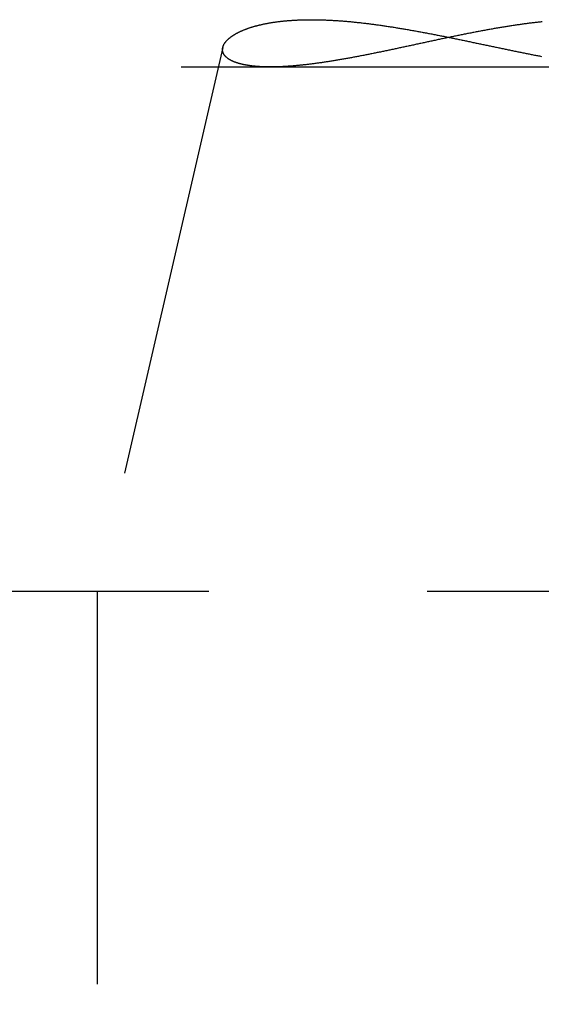
# Model space of a CAD drawing. Extents: x -46 to 245, y -145 to 203.
# Drawn here: x 176 to 179, y 34 to 39 of the extents above; entities that cross this region are included whole.
import ezdxf

# ---------------------------------------------------------------- set-up
doc = ezdxf.new("R2010")
doc.units = 0
doc.header["$LTSCALE"] = 10
doc.linetypes.add('VERDECKT', pattern=[0.375, 0.25, -0.125])
doc.layers.get('0').update_dxf_attribs({"linetype": 'CONTINUOUS'})
doc.layers.add('STEMPEL', color=3, linetype='CONTINUOUS')

# ---------------------------------------------------------------- blocks, each defined once
blk = doc.blocks.new('A$C16081563')
at = {"color": 1, "linetype": 'VERDECKT', "extrusion": (-2e-16, 1, -2e-16)}
for p, q in [((-22.7395, 39.1118), (-23.4579, 36)), ((-22.7395, 39.1118), (-23.4579, 36)), ((-30.4782, 39), (34.5, 39)), ((-30.4782, 39), (34.5, 39)), ((-29.0689, 36), (31.4286, 36)), ((-23.4579, 30), (-23.4579, 36)), ((-23.4579, 30), (-23.4579, 36))]:
    blk.add_line(p, q, dxfattribs=at)
at = {"color": 1}
for points in [[(-22.2322, 39.2705, 0), (-22.2272, 39.2705, 0), (-22.2222, 39.2705, 0), (-22.2172, 39.2705, 0), (-22.2121, 39.2704, 0), (-22.2071, 39.2703, 0), (-22.202, 39.2703, 0), (-22.1969, 39.2702, 0), (-22.1918, 39.2701, 0), (-22.1867, 39.27, 0), (-22.1815, 39.2699, 0), (-22.1763, 39.2697, 0), (-22.1712, 39.2696, 0), (-22.166, 39.2694, 0), (-22.1608, 39.2692, 0), (-22.1555, 39.269, 0), (-22.1503, 39.2688, 0), (-22.145, 39.2686, 0), (-22.1398, 39.2684, 0), (-22.1345, 39.2682, 0), (-22.1292, 39.2679, 0), (-22.1239, 39.2677, 0), (-22.1185, 39.2674, 0), (-22.1132, 39.2671, 0), (-22.1078, 39.2668, 0), (-22.1024, 39.2665, 0), (-22.097, 39.2662, 0), (-22.0916, 39.2658, 0), (-22.0862, 39.2655, 0), (-22.0808, 39.2651, 0), (-22.0753, 39.2647, 0), (-22.0698, 39.2643, 0), (-22.0644, 39.2639, 0), (-22.0589, 39.2635, 0), (-22.0534, 39.2631, 0), (-22.0478, 39.2627, 0), (-22.0423, 39.2622, 0), (-22.0367, 39.2618, 0), (-22.0312, 39.2613, 0), (-22.0256, 39.2608, 0), (-22.02, 39.2603, 0), (-22.0144, 39.2598, 0), (-22.0088, 39.2593, 0), (-22.0031, 39.2588, 0), (-21.9975, 39.2582, 0), (-21.9918, 39.2577, 0), (-21.9861, 39.2571, 0), (-21.9805, 39.2565, 0), (-21.9748, 39.2559, 0), (-21.969, 39.2553, 0), (-21.9633, 39.2547, 0), (-21.9576, 39.2541, 0), (-21.9518, 39.2535, 0), (-21.9461, 39.2528, 0), (-21.9403, 39.2522, 0), (-21.9345, 39.2515, 0), (-21.9287, 39.2508, 0), (-21.9229, 39.2501, 0), (-21.9171, 39.2494, 0), (-21.9113, 39.2487, 0), (-21.9054, 39.248, 0), (-21.8996, 39.2473, 0), (-21.8938, 39.2465, 0), (-21.8879, 39.2458, 0), (-21.882, 39.245, 0), (-21.8762, 39.2442, 0), (-21.8703, 39.2434, 0), (-21.8644, 39.2427, 0), (-21.8585, 39.2418, 0), (-21.8526, 39.241, 0), (-21.8467, 39.2402, 0), (-21.8407, 39.2394, 0), (-21.8348, 39.2385, 0), (-21.8289, 39.2377, 0), (-21.8229, 39.2368, 0), (-21.8169, 39.236, 0), (-21.811, 39.2351, 0), (-21.805, 39.2342, 0), (-21.799, 39.2333, 0), (-21.793, 39.2324, 0), (-21.787, 39.2315, 0), (-21.781, 39.2305, 0), (-21.775, 39.2296, 0), (-21.769, 39.2287, 0), (-21.763, 39.2277, 0), (-21.757, 39.2268, 0), (-21.7509, 39.2258, 0), (-21.7449, 39.2248, 0), (-21.7388, 39.2238, 0), (-21.7328, 39.2229, 0), (-21.7267, 39.2219, 0), (-21.7207, 39.2209, 0), (-21.7146, 39.2198, 0), (-21.7085, 39.2188, 0), (-21.7024, 39.2178, 0), (-21.6963, 39.2168, 0), (-21.6902, 39.2157, 0), (-21.6841, 39.2147, 0), (-21.678, 39.2136, 0), (-21.6719, 39.2125, 0), (-21.6658, 39.2115, 0), (-21.6597, 39.2104, 0), (-21.6536, 39.2093, 0), (-21.6474, 39.2082, 0), (-21.6413, 39.2071, 0), (-21.6352, 39.206, 0), (-21.629, 39.2049, 0), (-21.6229, 39.2038, 0), (-21.6167, 39.2027, 0), (-21.6105, 39.2015, 0), (-21.6044, 39.2004, 0), (-21.5982, 39.1993, 0), (-21.592, 39.1981, 0), (-21.5859, 39.197, 0), (-21.5797, 39.1958, 0), (-21.5735, 39.1946, 0), (-21.5673, 39.1935, 0), (-21.5611, 39.1923, 0), (-21.555, 39.1911, 0), (-21.5488, 39.1899, 0), (-21.5426, 39.1887, 0), (-21.5364, 39.1875, 0), (-21.5302, 39.1863, 0), (-21.524, 39.1851, 0), (-21.5177, 39.1839, 0), (-21.5115, 39.1827, 0), (-21.5053, 39.1815, 0), (-21.4991, 39.1803, 0), (-21.4929, 39.179, 0), (-21.4867, 39.1778, 0), (-21.4804, 39.1766, 0), (-21.4742, 39.1753, 0), (-21.468, 39.1741, 0), (-21.4618, 39.1728, 0), (-21.4556, 39.1716, 0), (-21.4493, 39.1703, 0), (-21.4431, 39.1691, 0), (-21.4369, 39.1678, 0), (-21.4307, 39.1666, 0), (-21.4244, 39.1653, 0), (-21.4182, 39.164, 0), (-21.412, 39.1628, 0), (-21.4058, 39.1615, 0), (-21.3995, 39.1602, 0), (-21.3933, 39.1589, 0), (-21.3871, 39.1577, 0), (-21.3809, 39.1564, 0), (-21.3747, 39.1551, 0), (-21.3684, 39.1538, 0), (-21.3622, 39.1525, 0), (-21.356, 39.1512, 0), (-21.3498, 39.1499, 0), (-21.3436, 39.1487, 0), (-21.3374, 39.1474, 0), (-21.3312, 39.1461, 0), (-21.325, 39.1448, 0), (-21.3188, 39.1435, 0), (-21.3126, 39.1422, 0), (-21.3064, 39.1409, 0), (-21.3002, 39.1396, 0), (-21.294, 39.1383, 0), (-21.2878, 39.137, 0), (-21.2816, 39.1357, 0), (-21.2754, 39.1344, 0), (-21.2693, 39.1331, 0), (-21.2631, 39.1318, 0), (-21.2569, 39.1305, 0), (-21.2507, 39.1292, 0), (-21.2446, 39.1279, 0), (-21.2384, 39.1266, 0), (-21.2323, 39.1253, 0), (-21.2261, 39.124, 0), (-21.22, 39.1227, 0), (-21.2138, 39.1215, 0), (-21.2077, 39.1202, 0), (-21.2015, 39.1189, 0), (-21.1954, 39.1176, 0), (-21.1893, 39.1163, 0), (-21.1831, 39.115, 0), (-21.177, 39.1137, 0), (-21.1709, 39.1124, 0), (-21.1648, 39.1112, 0), (-21.1587, 39.1099, 0), (-21.1526, 39.1086, 0), (-21.1465, 39.1073, 0), (-21.1404, 39.1061, 0), (-21.1343, 39.1048, 0), (-21.1283, 39.1035, 0), (-21.1222, 39.1023, 0), (-21.1161, 39.101, 0), (-21.1101, 39.0998, 0), (-21.104, 39.0985, 0), (-21.098, 39.0972, 0), (-21.0919, 39.096, 0), (-21.0859, 39.0948, 0), (-21.0799, 39.0935, 0), (-21.0738, 39.0923, 0), (-21.0678, 39.091, 0), (-21.0618, 39.0898, 0), (-21.0558, 39.0886, 0), (-21.0498, 39.0874, 0), (-21.0438, 39.0861, 0), (-21.0379, 39.0849, 0), (-21.0319, 39.0837, 0), (-21.0259, 39.0825, 0), (-21.02, 39.0813, 0), (-21.014, 39.0801, 0), (-21.0081, 39.0789, 0), (-21.0022, 39.0777, 0), (-20.9962, 39.0766, 0), (-20.9903, 39.0754, 0), (-20.9844, 39.0742, 0), (-20.9785, 39.073, 0), (-20.9726, 39.0719, 0), (-20.9668, 39.0707, 0), (-20.9609, 39.0696, 0), (-20.955, 39.0684, 0), (-20.9492, 39.0673, 0), (-20.9434, 39.0662, 0), (-20.9375, 39.065, 0), (-20.9317, 39.0639, 0), (-20.9259, 39.0628, 0), (-20.9202, 39.0617, 0), (-20.9144, 39.0606, 0)], [(-20.9098, 39.2582, 0), (-20.9154, 39.2576, 0), (-20.9211, 39.257, 0), (-20.9267, 39.2564, 0), (-20.9324, 39.2558, 0), (-20.9381, 39.2552, 0), (-20.9437, 39.2545, 0), (-20.9494, 39.2539, 0), (-20.9551, 39.2532, 0), (-20.9608, 39.2525, 0), (-20.9666, 39.2519, 0), (-20.9723, 39.2512, 0), (-20.9781, 39.2505, 0), (-20.9838, 39.2497, 0), (-20.9896, 39.249, 0), (-20.9954, 39.2483, 0), (-21.0011, 39.2475, 0), (-21.0069, 39.2468, 0), (-21.0127, 39.246, 0), (-21.0186, 39.2452, 0), (-21.0244, 39.2444, 0), (-21.0302, 39.2436, 0), (-21.0361, 39.2428, 0), (-21.0419, 39.242, 0), (-21.0478, 39.2411, 0), (-21.0536, 39.2403, 0), (-21.0595, 39.2394, 0), (-21.0654, 39.2386, 0), (-21.0713, 39.2377, 0), (-21.0772, 39.2368, 0), (-21.0831, 39.2359, 0), (-21.089, 39.235, 0), (-21.095, 39.2341, 0), (-21.1009, 39.2332, 0), (-21.1068, 39.2322, 0), (-21.1128, 39.2313, 0), (-21.1188, 39.2303, 0), (-21.1247, 39.2294, 0), (-21.1307, 39.2284, 0), (-21.1367, 39.2274, 0), (-21.1427, 39.2264, 0), (-21.1487, 39.2254, 0), (-21.1547, 39.2244, 0), (-21.1607, 39.2234, 0), (-21.1667, 39.2224, 0), (-21.1728, 39.2213, 0), (-21.1788, 39.2203, 0), (-21.1848, 39.2193, 0), (-21.1909, 39.2182, 0), (-21.1969, 39.2171, 0), (-21.203, 39.2161, 0), (-21.2091, 39.215, 0), (-21.2151, 39.2139, 0), (-21.2212, 39.2128, 0), (-21.2273, 39.2117, 0), (-21.2334, 39.2106, 0), (-21.2395, 39.2095, 0), (-21.2456, 39.2083, 0), (-21.2517, 39.2072, 0), (-21.2578, 39.2061, 0), (-21.264, 39.2049, 0), (-21.2701, 39.2038, 0), (-21.2762, 39.2026, 0), (-21.2824, 39.2014, 0), (-21.2885, 39.2003, 0), (-21.2946, 39.1991, 0), (-21.3008, 39.1979, 0), (-21.307, 39.1967, 0), (-21.3131, 39.1955, 0), (-21.3193, 39.1943, 0), (-21.3254, 39.1931, 0), (-21.3316, 39.1919, 0), (-21.3378, 39.1907, 0), (-21.3439, 39.1894, 0), (-21.3501, 39.1882, 0), (-21.3563, 39.187, 0), (-21.3625, 39.1857, 0), (-21.3687, 39.1845, 0), (-21.3749, 39.1832, 0), (-21.381, 39.182, 0), (-21.3872, 39.1807, 0), (-21.3934, 39.1795, 0), (-21.3996, 39.1782, 0), (-21.4058, 39.1769, 0), (-21.412, 39.1756, 0), (-21.4182, 39.1744, 0), (-21.4244, 39.1731, 0), (-21.4306, 39.1718, 0), (-21.4368, 39.1705, 0), (-21.443, 39.1692, 0), (-21.4492, 39.1679, 0), (-21.4554, 39.1666, 0), (-21.4616, 39.1653, 0), (-21.4678, 39.164, 0), (-21.474, 39.1627, 0), (-21.4802, 39.1614, 0), (-21.4865, 39.1601, 0), (-21.4927, 39.1588, 0), (-21.4989, 39.1575, 0), (-21.5051, 39.1562, 0), (-21.5113, 39.1548, 0), (-21.5175, 39.1535, 0), (-21.5237, 39.1522, 0), (-21.5299, 39.1509, 0), (-21.5361, 39.1496, 0), (-21.5423, 39.1482, 0), (-21.5485, 39.1469, 0), (-21.5547, 39.1456, 0), (-21.5609, 39.1442, 0), (-21.5671, 39.1429, 0), (-21.5733, 39.1416, 0), (-21.5795, 39.1402, 0), (-21.5857, 39.1389, 0), (-21.5919, 39.1376, 0), (-21.5981, 39.1363, 0), (-21.6043, 39.1349, 0), (-21.6105, 39.1336, 0), (-21.6167, 39.1323, 0), (-21.6229, 39.1309, 0), (-21.6291, 39.1296, 0), (-21.6352, 39.1283, 0), (-21.6414, 39.1269, 0), (-21.6476, 39.1256, 0), (-21.6538, 39.1243, 0), (-21.6599, 39.123, 0), (-21.6661, 39.1216, 0), (-21.6723, 39.1203, 0), (-21.6784, 39.119, 0), (-21.6846, 39.1177, 0), (-21.6907, 39.1163, 0), (-21.6969, 39.115, 0), (-21.703, 39.1137, 0), (-21.7092, 39.1124, 0), (-21.7153, 39.1111, 0), (-21.7215, 39.1098, 0), (-21.7276, 39.1085, 0), (-21.7337, 39.1072, 0), (-21.7399, 39.1058, 0), (-21.746, 39.1045, 0), (-21.7521, 39.1033, 0), (-21.7582, 39.102, 0), (-21.7643, 39.1007, 0), (-21.7704, 39.0994, 0), (-21.7765, 39.0981, 0), (-21.7826, 39.0968, 0), (-21.7887, 39.0955, 0), (-21.7947, 39.0943, 0), (-21.8008, 39.093, 0), (-21.8069, 39.0917, 0), (-21.8129, 39.0905, 0), (-21.819, 39.0892, 0), (-21.825, 39.088, 0), (-21.831, 39.0867, 0), (-21.8371, 39.0855, 0), (-21.8431, 39.0843, 0), (-21.8491, 39.083, 0), (-21.8551, 39.0818, 0), (-21.8611, 39.0806, 0), (-21.8671, 39.0794, 0), (-21.873, 39.0782, 0), (-21.879, 39.077, 0), (-21.885, 39.0758, 0), (-21.8909, 39.0746, 0), (-21.8968, 39.0734, 0), (-21.9028, 39.0722, 0), (-21.9087, 39.071, 0), (-21.9146, 39.0699, 0), (-21.9205, 39.0687, 0), (-21.9264, 39.0675, 0), (-21.9323, 39.0664, 0), (-21.9382, 39.0652, 0), (-21.9441, 39.0641, 0), (-21.9499, 39.063, 0), (-21.9558, 39.0619, 0), (-21.9616, 39.0607, 0), (-21.9674, 39.0596, 0), (-21.9733, 39.0585, 0), (-21.9791, 39.0574, 0), (-21.9849, 39.0563, 0), (-21.9907, 39.0553, 0), (-21.9964, 39.0542, 0), (-22.0022, 39.0531, 0), (-22.008, 39.0521, 0), (-22.0137, 39.051, 0), (-22.0194, 39.05, 0), (-22.0252, 39.0489, 0), (-22.0309, 39.0479, 0), (-22.0366, 39.0469, 0), (-22.0423, 39.0459, 0), (-22.0479, 39.0449, 0), (-22.0536, 39.0439, 0), (-22.0592, 39.0429, 0), (-22.0649, 39.0419, 0), (-22.0705, 39.041, 0), (-22.0761, 39.04, 0), (-22.0817, 39.0391, 0), (-22.0873, 39.0381, 0), (-22.0929, 39.0372, 0), (-22.0985, 39.0363, 0), (-22.104, 39.0354, 0), (-22.1096, 39.0345, 0), (-22.1151, 39.0336, 0), (-22.1206, 39.0327, 0), (-22.1261, 39.0318, 0), (-22.1316, 39.031, 0), (-22.1371, 39.0301, 0), (-22.1425, 39.0293, 0), (-22.148, 39.0285, 0), (-22.1534, 39.0276, 0), (-22.1588, 39.0268, 0), (-22.1642, 39.026, 0), (-22.1696, 39.0252, 0), (-22.1749, 39.0245, 0), (-22.1803, 39.0237, 0), (-22.1856, 39.0229, 0), (-22.1909, 39.0222, 0), (-22.1962, 39.0215, 0), (-22.2015, 39.0208, 0), (-22.2067, 39.02, 0), (-22.2119, 39.0193, 0), (-22.2172, 39.0187, 0), (-22.2224, 39.018, 0), (-22.2275, 39.0173, 0), (-22.2327, 39.0167, 0), (-22.2378, 39.016, 0), (-22.243, 39.0154, 0), (-22.2481, 39.0148, 0), (-22.2532, 39.0142, 0), (-22.2582, 39.0136, 0), (-22.2633, 39.013, 0), (-22.2683, 39.0124, 0), (-22.2733, 39.0119, 0), (-22.2783, 39.0113, 0), (-22.2833, 39.0108, 0), (-22.2882, 39.0103, 0), (-22.2931, 39.0098, 0), (-22.298, 39.0093, 0), (-22.3029, 39.0088, 0), (-22.3078, 39.0083, 0), (-22.3127, 39.0079, 0), (-22.3175, 39.0074, 0), (-22.3223, 39.007, 0), (-22.3271, 39.0066, 0), (-22.3319, 39.0062, 0), (-22.3366, 39.0058, 0), (-22.3413, 39.0054, 0), (-22.346, 39.005, 0), (-22.3507, 39.0047, 0), (-22.3554, 39.0043, 0), (-22.36, 39.004, 0), (-22.3647, 39.0037, 0), (-22.3693, 39.0034, 0), (-22.3738, 39.0031, 0), (-22.3784, 39.0028, 0), (-22.3829, 39.0025, 0), (-22.3874, 39.0023, 0), (-22.3919, 39.002, 0), (-22.3964, 39.0018, 0), (-22.4008, 39.0016, 0), (-22.4052, 39.0014, 0), (-22.4096, 39.0012, 0), (-22.414, 39.001, 0), (-22.4183, 39.0009, 0), (-22.4226, 39.0007, 0), (-22.4269, 39.0006, 0), (-22.4312, 39.0005, 0), (-22.4354, 39.0004, 0), (-22.4396, 39.0003, 0), (-22.4438, 39.0002, 0), (-22.448, 39.0001, 0), (-22.4521, 39.0001, 0), (-22.4562, 39, 0), (-22.4603, 39, 0), (-22.4643, 39, 0), (-22.4684, 39, 0), (-22.4724, 39, 0), (-22.4763, 39.0001, 0), (-22.4803, 39.0001, 0), (-22.4842, 39.0001, 0), (-22.4881, 39.0002, 0), (-22.492, 39.0003, 0), (-22.4958, 39.0004, 0), (-22.4996, 39.0005, 0), (-22.5034, 39.0006, 0), (-22.5072, 39.0008, 0), (-22.5109, 39.0009, 0), (-22.5146, 39.0011, 0), (-22.5183, 39.0012, 0), (-22.5219, 39.0014, 0), (-22.5256, 39.0016, 0), (-22.5292, 39.0018, 0), (-22.5327, 39.0021, 0), (-22.5363, 39.0023, 0), (-22.5398, 39.0025, 0), (-22.5433, 39.0028, 0), (-22.5467, 39.0031, 0), (-22.5502, 39.0034, 0), (-22.5536, 39.0037, 0), (-22.557, 39.004, 0), (-22.5603, 39.0043, 0), (-22.5636, 39.0047, 0), (-22.5669, 39.005, 0), (-22.5702, 39.0054, 0), (-22.5734, 39.0058, 0), (-22.5766, 39.0062, 0), (-22.5798, 39.0066, 0), (-22.5829, 39.007, 0), (-22.586, 39.0074, 0), (-22.5891, 39.0079, 0), (-22.5922, 39.0083, 0), (-22.5952, 39.0088, 0), (-22.5982, 39.0093, 0), (-22.6011, 39.0098, 0), (-22.6041, 39.0103, 0), (-22.607, 39.0108, 0), (-22.6098, 39.0113, 0), (-22.6127, 39.0119, 0), (-22.6155, 39.0124, 0), (-22.6183, 39.013, 0), (-22.621, 39.0136, 0), (-22.6237, 39.0141, 0), (-22.6264, 39.0147, 0), (-22.6291, 39.0153, 0), (-22.6317, 39.016, 0), (-22.6343, 39.0166, 0), (-22.6368, 39.0172, 0), (-22.6394, 39.0179, 0), (-22.6419, 39.0186, 0), (-22.6443, 39.0192, 0), (-22.6468, 39.0199, 0), (-22.6492, 39.0206, 0), (-22.6516, 39.0213, 0), (-22.6539, 39.0221, 0), (-22.6562, 39.0228, 0), (-22.6585, 39.0235, 0), (-22.6608, 39.0243, 0), (-22.663, 39.025, 0), (-22.6652, 39.0258, 0), (-22.6673, 39.0266, 0), (-22.6695, 39.0274, 0), (-22.6716, 39.0282, 0), (-22.6736, 39.029, 0), (-22.6757, 39.0298, 0), (-22.6777, 39.0307, 0), (-22.6797, 39.0315, 0), (-22.6816, 39.0324, 0), (-22.6835, 39.0332, 0), (-22.6854, 39.0341, 0), (-22.6873, 39.035, 0), (-22.6891, 39.0359, 0), (-22.6909, 39.0368, 0), (-22.6926, 39.0377, 0), (-22.6944, 39.0386, 0), (-22.6961, 39.0395, 0), (-22.6977, 39.0405, 0), (-22.6994, 39.0414, 0), (-22.701, 39.0424, 0), (-22.7025, 39.0433, 0), (-22.7041, 39.0443, 0), (-22.7056, 39.0453, 0), (-22.7071, 39.0463, 0), (-22.7085, 39.0473, 0), (-22.7099, 39.0483, 0), (-22.7113, 39.0493, 0), (-22.7126, 39.0503, 0), (-22.714, 39.0513, 0), (-22.7152, 39.0524, 0), (-22.7165, 39.0534, 0), (-22.7177, 39.0545, 0), (-22.7189, 39.0555, 0), (-22.7201, 39.0566, 0), (-22.7212, 39.0577, 0), (-22.7223, 39.0587, 0), (-22.7234, 39.0598, 0), (-22.7244, 39.0609, 0), (-22.7254, 39.062, 0), (-22.7264, 39.0631, 0), (-22.7273, 39.0642, 0), (-22.7282, 39.0653, 0), (-22.7291, 39.0665, 0), (-22.7299, 39.0676, 0), (-22.7307, 39.0687, 0), (-22.7315, 39.0699, 0), (-22.7323, 39.071, 0), (-22.733, 39.0722, 0), (-22.7337, 39.0733, 0), (-22.7343, 39.0745, 0), (-22.7349, 39.0757, 0), (-22.7355, 39.0768, 0), (-22.7361, 39.078, 0), (-22.7366, 39.0792, 0), (-22.7371, 39.0804, 0), (-22.7376, 39.0816, 0), (-22.738, 39.0828, 0), (-22.7384, 39.084, 0), (-22.7388, 39.0852, 0), (-22.7392, 39.0864, 0), (-22.7395, 39.0876, 0), (-22.7398, 39.0889, 0), (-22.74, 39.0901, 0), (-22.7402, 39.0913, 0), (-22.7404, 39.0925, 0), (-22.7406, 39.0938, 0), (-22.7407, 39.095, 0), (-22.7408, 39.0963, 0), (-22.7409, 39.0975, 0), (-22.7409, 39.0988, 0), (-22.7409, 39.1, 0), (-22.7409, 39.1013, 0), (-22.7408, 39.1025, 0), (-22.7407, 39.1038, 0), (-22.7406, 39.105, 0), (-22.7405, 39.1063, 0), (-22.7403, 39.1076, 0), (-22.7401, 39.1089, 0), (-22.7398, 39.1101, 0), (-22.7396, 39.1114, 0), (-22.7393, 39.1127, 0), (-22.7389, 39.114, 0), (-22.7386, 39.1152, 0), (-22.7382, 39.1165, 0), (-22.7378, 39.1178, 0), (-22.7373, 39.1191, 0), (-22.7368, 39.1204, 0), (-22.7363, 39.1217, 0), (-22.7358, 39.123, 0), (-22.7352, 39.1243, 0), (-22.7346, 39.1256, 0), (-22.734, 39.1269, 0), (-22.7333, 39.1282, 0), (-22.7326, 39.1295, 0), (-22.7319, 39.1308, 0), (-22.7311, 39.1321, 0), (-22.7303, 39.1334, 0), (-22.7295, 39.1347, 0), (-22.7287, 39.136, 0), (-22.7278, 39.1373, 0), (-22.7269, 39.1385, 0), (-22.726, 39.1398, 0), (-22.725, 39.1411, 0), (-22.724, 39.1424, 0), (-22.723, 39.1437, 0), (-22.7219, 39.145, 0), (-22.7208, 39.1463, 0), (-22.7197, 39.1476, 0), (-22.7186, 39.1489, 0), (-22.7174, 39.1502, 0), (-22.7162, 39.1515, 0), (-22.715, 39.1528, 0), (-22.7137, 39.1541, 0), (-22.7124, 39.1553, 0), (-22.7111, 39.1566, 0), (-22.7097, 39.1579, 0), (-22.7084, 39.1592, 0), (-22.707, 39.1605, 0), (-22.7055, 39.1617, 0), (-22.7041, 39.163, 0), (-22.7026, 39.1643, 0), (-22.701, 39.1655, 0), (-22.6995, 39.1668, 0), (-22.6979, 39.168, 0), (-22.6963, 39.1693, 0), (-22.6947, 39.1706, 0), (-22.693, 39.1718, 0), (-22.6913, 39.1731, 0), (-22.6896, 39.1743, 0), (-22.6878, 39.1755, 0), (-22.686, 39.1768, 0), (-22.6842, 39.178, 0), (-22.6824, 39.1792, 0), (-22.6805, 39.1805, 0), (-22.6786, 39.1817, 0), (-22.6767, 39.1829, 0), (-22.6747, 39.1841, 0), (-22.6728, 39.1853, 0), (-22.6708, 39.1865, 0), (-22.6687, 39.1877, 0), (-22.6667, 39.1889, 0), (-22.6646, 39.1901, 0), (-22.6624, 39.1913, 0), (-22.6603, 39.1925, 0), (-22.6581, 39.1936, 0), (-22.6559, 39.1948, 0), (-22.6537, 39.196, 0), (-22.6514, 39.1971, 0), (-22.6491, 39.1983, 0), (-22.6468, 39.1994, 0), (-22.6445, 39.2006, 0), (-22.6421, 39.2017, 0), (-22.6397, 39.2028, 0), (-22.6372, 39.204, 0), (-22.6348, 39.2051, 0), (-22.6323, 39.2062, 0), (-22.6298, 39.2073, 0), (-22.6273, 39.2084, 0), (-22.6247, 39.2095, 0), (-22.6221, 39.2106, 0), (-22.6195, 39.2117, 0), (-22.6168, 39.2127, 0), (-22.6142, 39.2138, 0), (-22.6114, 39.2149, 0), (-22.6087, 39.2159, 0), (-22.606, 39.217, 0), (-22.6032, 39.218, 0), (-22.6004, 39.219, 0), (-22.5975, 39.2201, 0), (-22.5947, 39.2211, 0), (-22.5918, 39.2221, 0), (-22.5888, 39.2231, 0), (-22.5859, 39.2241, 0), (-22.5829, 39.225, 0), (-22.5799, 39.226, 0), (-22.5769, 39.227, 0), (-22.5738, 39.2279, 0), (-22.5708, 39.2289, 0), (-22.5676, 39.2298, 0), (-22.5645, 39.2308, 0), (-22.5614, 39.2317, 0), (-22.5582, 39.2326, 0), (-22.555, 39.2335, 0), (-22.5517, 39.2344, 0), (-22.5485, 39.2353, 0), (-22.5452, 39.2362, 0), (-22.5418, 39.237, 0), (-22.5385, 39.2379, 0), (-22.5351, 39.2387, 0), (-22.5318, 39.2396, 0), (-22.5283, 39.2404, 0), (-22.5249, 39.2412, 0), (-22.5215, 39.242, 0), (-22.518, 39.2428, 0), (-22.5145, 39.2436, 0), (-22.5109, 39.2444, 0), (-22.5074, 39.2452, 0), (-22.5038, 39.2459, 0), (-22.5002, 39.2467, 0), (-22.4965, 39.2474, 0), (-22.4929, 39.2481, 0), (-22.4892, 39.2488, 0), (-22.4855, 39.2495, 0), (-22.4818, 39.2502, 0), (-22.478, 39.2509, 0), (-22.4743, 39.2516, 0), (-22.4705, 39.2522, 0), (-22.4667, 39.2529, 0), (-22.4628, 39.2535, 0), (-22.4589, 39.2541, 0), (-22.4551, 39.2548, 0), (-22.4511, 39.2554, 0), (-22.4472, 39.256, 0), (-22.4432, 39.2565, 0), (-22.4393, 39.2571, 0), (-22.4353, 39.2577, 0), (-22.4312, 39.2582, 0), (-22.4272, 39.2588, 0), (-22.4231, 39.2593, 0), (-22.419, 39.2598, 0), (-22.4149, 39.2603, 0), (-22.4108, 39.2608, 0), (-22.4066, 39.2613, 0), (-22.4024, 39.2617, 0), (-22.3982, 39.2622, 0), (-22.394, 39.2626, 0), (-22.3897, 39.2631, 0), (-22.3854, 39.2635, 0), (-22.3811, 39.2639, 0), (-22.3768, 39.2643, 0), (-22.3725, 39.2647, 0), (-22.3681, 39.2651, 0), (-22.3637, 39.2654, 0), (-22.3593, 39.2658, 0), (-22.3549, 39.2661, 0), (-22.3504, 39.2664, 0), (-22.346, 39.2668, 0), (-22.3415, 39.2671, 0), (-22.3369, 39.2674, 0), (-22.3324, 39.2676, 0), (-22.3278, 39.2679, 0), (-22.3233, 39.2681, 0), (-22.3187, 39.2684, 0), (-22.314, 39.2686, 0), (-22.3094, 39.2688, 0), (-22.3047, 39.269, 0), (-22.3, 39.2692, 0), (-22.2953, 39.2694, 0), (-22.2906, 39.2696, 0), (-22.2858, 39.2697, 0), (-22.2811, 39.2698, 0), (-22.2763, 39.27, 0), (-22.2715, 39.2701, 0), (-22.2666, 39.2702, 0), (-22.2618, 39.2703, 0), (-22.2569, 39.2703, 0), (-22.252, 39.2704, 0), (-22.2471, 39.2704, 0), (-22.2421, 39.2705, 0), (-22.2372, 39.2705, 0), (-22.2322, 39.2705, 0)], [(-22.2322, 39.2705, 0), (-22.2272, 39.2705, 0), (-22.2222, 39.2705, 0), (-22.2172, 39.2705, 0), (-22.2121, 39.2704, 0), (-22.2071, 39.2703, 0), (-22.202, 39.2703, 0), (-22.1969, 39.2702, 0), (-22.1918, 39.2701, 0), (-22.1867, 39.27, 0), (-22.1815, 39.2699, 0), (-22.1763, 39.2697, 0), (-22.1712, 39.2696, 0), (-22.166, 39.2694, 0), (-22.1608, 39.2692, 0), (-22.1555, 39.269, 0), (-22.1503, 39.2688, 0), (-22.145, 39.2686, 0), (-22.1398, 39.2684, 0), (-22.1345, 39.2682, 0), (-22.1292, 39.2679, 0), (-22.1239, 39.2677, 0), (-22.1185, 39.2674, 0), (-22.1132, 39.2671, 0), (-22.1078, 39.2668, 0), (-22.1024, 39.2665, 0), (-22.097, 39.2662, 0), (-22.0916, 39.2658, 0), (-22.0862, 39.2655, 0), (-22.0808, 39.2651, 0), (-22.0753, 39.2647, 0), (-22.0698, 39.2643, 0), (-22.0644, 39.2639, 0), (-22.0589, 39.2635, 0), (-22.0534, 39.2631, 0), (-22.0478, 39.2627, 0), (-22.0423, 39.2622, 0), (-22.0367, 39.2618, 0), (-22.0312, 39.2613, 0), (-22.0256, 39.2608, 0), (-22.02, 39.2603, 0), (-22.0144, 39.2598, 0), (-22.0088, 39.2593, 0), (-22.0031, 39.2588, 0), (-21.9975, 39.2582, 0), (-21.9918, 39.2577, 0), (-21.9861, 39.2571, 0), (-21.9805, 39.2565, 0), (-21.9748, 39.2559, 0), (-21.969, 39.2553, 0), (-21.9633, 39.2547, 0), (-21.9576, 39.2541, 0), (-21.9518, 39.2535, 0), (-21.9461, 39.2528, 0), (-21.9403, 39.2522, 0), (-21.9345, 39.2515, 0), (-21.9287, 39.2508, 0), (-21.9229, 39.2501, 0), (-21.9171, 39.2494, 0), (-21.9113, 39.2487, 0), (-21.9054, 39.248, 0), (-21.8996, 39.2473, 0), (-21.8938, 39.2465, 0), (-21.8879, 39.2458, 0), (-21.882, 39.245, 0), (-21.8762, 39.2442, 0), (-21.8703, 39.2434, 0), (-21.8644, 39.2427, 0), (-21.8585, 39.2418, 0), (-21.8526, 39.241, 0), (-21.8467, 39.2402, 0), (-21.8407, 39.2394, 0), (-21.8348, 39.2385, 0), (-21.8289, 39.2377, 0), (-21.8229, 39.2368, 0), (-21.8169, 39.236, 0), (-21.811, 39.2351, 0), (-21.805, 39.2342, 0), (-21.799, 39.2333, 0), (-21.793, 39.2324, 0), (-21.787, 39.2315, 0), (-21.781, 39.2305, 0), (-21.775, 39.2296, 0), (-21.769, 39.2287, 0), (-21.763, 39.2277, 0), (-21.757, 39.2268, 0), (-21.7509, 39.2258, 0), (-21.7449, 39.2248, 0), (-21.7388, 39.2238, 0), (-21.7328, 39.2229, 0), (-21.7267, 39.2219, 0), (-21.7207, 39.2209, 0), (-21.7146, 39.2198, 0), (-21.7085, 39.2188, 0), (-21.7024, 39.2178, 0), (-21.6963, 39.2168, 0), (-21.6902, 39.2157, 0), (-21.6841, 39.2147, 0), (-21.678, 39.2136, 0), (-21.6719, 39.2125, 0), (-21.6658, 39.2115, 0), (-21.6597, 39.2104, 0), (-21.6536, 39.2093, 0), (-21.6474, 39.2082, 0), (-21.6413, 39.2071, 0), (-21.6352, 39.206, 0), (-21.629, 39.2049, 0), (-21.6229, 39.2038, 0), (-21.6167, 39.2027, 0), (-21.6105, 39.2015, 0), (-21.6044, 39.2004, 0), (-21.5982, 39.1993, 0), (-21.592, 39.1981, 0), (-21.5859, 39.197, 0), (-21.5797, 39.1958, 0), (-21.5735, 39.1946, 0), (-21.5673, 39.1935, 0), (-21.5611, 39.1923, 0), (-21.555, 39.1911, 0), (-21.5488, 39.1899, 0), (-21.5426, 39.1887, 0), (-21.5364, 39.1875, 0), (-21.5302, 39.1863, 0), (-21.524, 39.1851, 0), (-21.5177, 39.1839, 0), (-21.5115, 39.1827, 0), (-21.5053, 39.1815, 0), (-21.4991, 39.1803, 0), (-21.4929, 39.179, 0), (-21.4867, 39.1778, 0), (-21.4804, 39.1766, 0), (-21.4742, 39.1753, 0), (-21.468, 39.1741, 0), (-21.4618, 39.1728, 0), (-21.4556, 39.1716, 0), (-21.4493, 39.1703, 0), (-21.4431, 39.1691, 0), (-21.4369, 39.1678, 0), (-21.4307, 39.1666, 0), (-21.4244, 39.1653, 0), (-21.4182, 39.164, 0), (-21.412, 39.1628, 0), (-21.4058, 39.1615, 0), (-21.3995, 39.1602, 0), (-21.3933, 39.1589, 0), (-21.3871, 39.1577, 0), (-21.3809, 39.1564, 0), (-21.3747, 39.1551, 0), (-21.3684, 39.1538, 0), (-21.3622, 39.1525, 0), (-21.356, 39.1512, 0), (-21.3498, 39.1499, 0), (-21.3436, 39.1487, 0), (-21.3374, 39.1474, 0), (-21.3312, 39.1461, 0), (-21.325, 39.1448, 0), (-21.3188, 39.1435, 0), (-21.3126, 39.1422, 0), (-21.3064, 39.1409, 0), (-21.3002, 39.1396, 0), (-21.294, 39.1383, 0), (-21.2878, 39.137, 0), (-21.2816, 39.1357, 0), (-21.2754, 39.1344, 0), (-21.2693, 39.1331, 0), (-21.2631, 39.1318, 0), (-21.2569, 39.1305, 0), (-21.2507, 39.1292, 0), (-21.2446, 39.1279, 0), (-21.2384, 39.1266, 0), (-21.2323, 39.1253, 0), (-21.2261, 39.124, 0), (-21.22, 39.1227, 0), (-21.2138, 39.1215, 0), (-21.2077, 39.1202, 0), (-21.2015, 39.1189, 0), (-21.1954, 39.1176, 0), (-21.1893, 39.1163, 0), (-21.1831, 39.115, 0), (-21.177, 39.1137, 0), (-21.1709, 39.1124, 0), (-21.1648, 39.1112, 0), (-21.1587, 39.1099, 0), (-21.1526, 39.1086, 0), (-21.1465, 39.1073, 0), (-21.1404, 39.1061, 0), (-21.1343, 39.1048, 0), (-21.1283, 39.1035, 0), (-21.1222, 39.1023, 0), (-21.1161, 39.101, 0), (-21.1101, 39.0998, 0), (-21.104, 39.0985, 0), (-21.098, 39.0972, 0), (-21.0919, 39.096, 0), (-21.0859, 39.0948, 0), (-21.0799, 39.0935, 0), (-21.0738, 39.0923, 0), (-21.0678, 39.091, 0), (-21.0618, 39.0898, 0), (-21.0558, 39.0886, 0), (-21.0498, 39.0874, 0), (-21.0438, 39.0861, 0), (-21.0379, 39.0849, 0), (-21.0319, 39.0837, 0), (-21.0259, 39.0825, 0), (-21.02, 39.0813, 0), (-21.014, 39.0801, 0), (-21.0081, 39.0789, 0), (-21.0022, 39.0777, 0), (-20.9962, 39.0766, 0), (-20.9903, 39.0754, 0), (-20.9844, 39.0742, 0), (-20.9785, 39.073, 0), (-20.9726, 39.0719, 0), (-20.9668, 39.0707, 0), (-20.9609, 39.0696, 0), (-20.955, 39.0684, 0), (-20.9492, 39.0673, 0), (-20.9434, 39.0662, 0), (-20.9375, 39.065, 0), (-20.9317, 39.0639, 0), (-20.9259, 39.0628, 0), (-20.9202, 39.0617, 0), (-20.9144, 39.0606, 0)], [(-20.9098, 39.2582, 0), (-20.9154, 39.2576, 0), (-20.9211, 39.257, 0), (-20.9267, 39.2564, 0), (-20.9324, 39.2558, 0), (-20.9381, 39.2552, 0), (-20.9437, 39.2545, 0), (-20.9494, 39.2539, 0), (-20.9551, 39.2532, 0), (-20.9608, 39.2525, 0), (-20.9666, 39.2519, 0), (-20.9723, 39.2512, 0), (-20.9781, 39.2505, 0), (-20.9838, 39.2497, 0), (-20.9896, 39.249, 0), (-20.9954, 39.2483, 0), (-21.0011, 39.2475, 0), (-21.0069, 39.2468, 0), (-21.0127, 39.246, 0), (-21.0186, 39.2452, 0), (-21.0244, 39.2444, 0), (-21.0302, 39.2436, 0), (-21.0361, 39.2428, 0), (-21.0419, 39.242, 0), (-21.0478, 39.2411, 0), (-21.0536, 39.2403, 0), (-21.0595, 39.2394, 0), (-21.0654, 39.2386, 0), (-21.0713, 39.2377, 0), (-21.0772, 39.2368, 0), (-21.0831, 39.2359, 0), (-21.089, 39.235, 0), (-21.095, 39.2341, 0), (-21.1009, 39.2332, 0), (-21.1068, 39.2322, 0), (-21.1128, 39.2313, 0), (-21.1188, 39.2303, 0), (-21.1247, 39.2294, 0), (-21.1307, 39.2284, 0), (-21.1367, 39.2274, 0), (-21.1427, 39.2264, 0), (-21.1487, 39.2254, 0), (-21.1547, 39.2244, 0), (-21.1607, 39.2234, 0), (-21.1667, 39.2224, 0), (-21.1728, 39.2213, 0), (-21.1788, 39.2203, 0), (-21.1848, 39.2193, 0), (-21.1909, 39.2182, 0), (-21.1969, 39.2171, 0), (-21.203, 39.2161, 0), (-21.2091, 39.215, 0), (-21.2151, 39.2139, 0), (-21.2212, 39.2128, 0), (-21.2273, 39.2117, 0), (-21.2334, 39.2106, 0), (-21.2395, 39.2095, 0), (-21.2456, 39.2083, 0), (-21.2517, 39.2072, 0), (-21.2578, 39.2061, 0), (-21.264, 39.2049, 0), (-21.2701, 39.2038, 0), (-21.2762, 39.2026, 0), (-21.2824, 39.2014, 0), (-21.2885, 39.2003, 0), (-21.2946, 39.1991, 0), (-21.3008, 39.1979, 0), (-21.307, 39.1967, 0), (-21.3131, 39.1955, 0), (-21.3193, 39.1943, 0), (-21.3254, 39.1931, 0), (-21.3316, 39.1919, 0), (-21.3378, 39.1907, 0), (-21.3439, 39.1894, 0), (-21.3501, 39.1882, 0), (-21.3563, 39.187, 0), (-21.3625, 39.1857, 0), (-21.3687, 39.1845, 0), (-21.3749, 39.1832, 0), (-21.381, 39.182, 0), (-21.3872, 39.1807, 0), (-21.3934, 39.1795, 0), (-21.3996, 39.1782, 0), (-21.4058, 39.1769, 0), (-21.412, 39.1756, 0), (-21.4182, 39.1744, 0), (-21.4244, 39.1731, 0), (-21.4306, 39.1718, 0), (-21.4368, 39.1705, 0), (-21.443, 39.1692, 0), (-21.4492, 39.1679, 0), (-21.4554, 39.1666, 0), (-21.4616, 39.1653, 0), (-21.4678, 39.164, 0), (-21.474, 39.1627, 0), (-21.4802, 39.1614, 0), (-21.4865, 39.1601, 0), (-21.4927, 39.1588, 0), (-21.4989, 39.1575, 0), (-21.5051, 39.1562, 0), (-21.5113, 39.1548, 0), (-21.5175, 39.1535, 0), (-21.5237, 39.1522, 0), (-21.5299, 39.1509, 0), (-21.5361, 39.1496, 0), (-21.5423, 39.1482, 0), (-21.5485, 39.1469, 0), (-21.5547, 39.1456, 0), (-21.5609, 39.1442, 0), (-21.5671, 39.1429, 0), (-21.5733, 39.1416, 0), (-21.5795, 39.1402, 0), (-21.5857, 39.1389, 0), (-21.5919, 39.1376, 0), (-21.5981, 39.1363, 0), (-21.6043, 39.1349, 0), (-21.6105, 39.1336, 0), (-21.6167, 39.1323, 0), (-21.6229, 39.1309, 0), (-21.6291, 39.1296, 0), (-21.6352, 39.1283, 0), (-21.6414, 39.1269, 0), (-21.6476, 39.1256, 0), (-21.6538, 39.1243, 0), (-21.6599, 39.123, 0), (-21.6661, 39.1216, 0), (-21.6723, 39.1203, 0), (-21.6784, 39.119, 0), (-21.6846, 39.1177, 0), (-21.6907, 39.1163, 0), (-21.6969, 39.115, 0), (-21.703, 39.1137, 0), (-21.7092, 39.1124, 0), (-21.7153, 39.1111, 0), (-21.7215, 39.1098, 0), (-21.7276, 39.1085, 0), (-21.7337, 39.1072, 0), (-21.7399, 39.1058, 0), (-21.746, 39.1045, 0), (-21.7521, 39.1033, 0), (-21.7582, 39.102, 0), (-21.7643, 39.1007, 0), (-21.7704, 39.0994, 0), (-21.7765, 39.0981, 0), (-21.7826, 39.0968, 0), (-21.7887, 39.0955, 0), (-21.7947, 39.0943, 0), (-21.8008, 39.093, 0), (-21.8069, 39.0917, 0), (-21.8129, 39.0905, 0), (-21.819, 39.0892, 0), (-21.825, 39.088, 0), (-21.831, 39.0867, 0), (-21.8371, 39.0855, 0), (-21.8431, 39.0843, 0), (-21.8491, 39.083, 0), (-21.8551, 39.0818, 0), (-21.8611, 39.0806, 0), (-21.8671, 39.0794, 0), (-21.873, 39.0782, 0), (-21.879, 39.077, 0), (-21.885, 39.0758, 0), (-21.8909, 39.0746, 0), (-21.8968, 39.0734, 0), (-21.9028, 39.0722, 0), (-21.9087, 39.071, 0), (-21.9146, 39.0699, 0), (-21.9205, 39.0687, 0), (-21.9264, 39.0675, 0), (-21.9323, 39.0664, 0), (-21.9382, 39.0652, 0), (-21.9441, 39.0641, 0), (-21.9499, 39.063, 0), (-21.9558, 39.0619, 0), (-21.9616, 39.0607, 0), (-21.9674, 39.0596, 0), (-21.9733, 39.0585, 0), (-21.9791, 39.0574, 0), (-21.9849, 39.0563, 0), (-21.9907, 39.0553, 0), (-21.9964, 39.0542, 0), (-22.0022, 39.0531, 0), (-22.008, 39.0521, 0), (-22.0137, 39.051, 0), (-22.0194, 39.05, 0), (-22.0252, 39.0489, 0), (-22.0309, 39.0479, 0), (-22.0366, 39.0469, 0), (-22.0423, 39.0459, 0), (-22.0479, 39.0449, 0), (-22.0536, 39.0439, 0), (-22.0592, 39.0429, 0), (-22.0649, 39.0419, 0), (-22.0705, 39.041, 0), (-22.0761, 39.04, 0), (-22.0817, 39.0391, 0), (-22.0873, 39.0381, 0), (-22.0929, 39.0372, 0), (-22.0985, 39.0363, 0), (-22.104, 39.0354, 0), (-22.1096, 39.0345, 0), (-22.1151, 39.0336, 0), (-22.1206, 39.0327, 0), (-22.1261, 39.0318, 0), (-22.1316, 39.031, 0), (-22.1371, 39.0301, 0), (-22.1425, 39.0293, 0), (-22.148, 39.0285, 0), (-22.1534, 39.0276, 0), (-22.1588, 39.0268, 0), (-22.1642, 39.026, 0), (-22.1696, 39.0252, 0), (-22.1749, 39.0245, 0), (-22.1803, 39.0237, 0), (-22.1856, 39.0229, 0), (-22.1909, 39.0222, 0), (-22.1962, 39.0215, 0), (-22.2015, 39.0208, 0), (-22.2067, 39.02, 0), (-22.2119, 39.0193, 0), (-22.2172, 39.0187, 0), (-22.2224, 39.018, 0), (-22.2275, 39.0173, 0), (-22.2327, 39.0167, 0), (-22.2378, 39.016, 0), (-22.243, 39.0154, 0), (-22.2481, 39.0148, 0), (-22.2532, 39.0142, 0), (-22.2582, 39.0136, 0), (-22.2633, 39.013, 0), (-22.2683, 39.0124, 0), (-22.2733, 39.0119, 0), (-22.2783, 39.0113, 0), (-22.2833, 39.0108, 0), (-22.2882, 39.0103, 0), (-22.2931, 39.0098, 0), (-22.298, 39.0093, 0), (-22.3029, 39.0088, 0), (-22.3078, 39.0083, 0), (-22.3127, 39.0079, 0), (-22.3175, 39.0074, 0), (-22.3223, 39.007, 0), (-22.3271, 39.0066, 0), (-22.3319, 39.0062, 0), (-22.3366, 39.0058, 0), (-22.3413, 39.0054, 0), (-22.346, 39.005, 0), (-22.3507, 39.0047, 0), (-22.3554, 39.0043, 0), (-22.36, 39.004, 0), (-22.3647, 39.0037, 0), (-22.3693, 39.0034, 0), (-22.3738, 39.0031, 0), (-22.3784, 39.0028, 0), (-22.3829, 39.0025, 0), (-22.3874, 39.0023, 0), (-22.3919, 39.002, 0), (-22.3964, 39.0018, 0), (-22.4008, 39.0016, 0), (-22.4052, 39.0014, 0), (-22.4096, 39.0012, 0), (-22.414, 39.001, 0), (-22.4183, 39.0009, 0), (-22.4226, 39.0007, 0), (-22.4269, 39.0006, 0), (-22.4312, 39.0005, 0), (-22.4354, 39.0004, 0), (-22.4396, 39.0003, 0), (-22.4438, 39.0002, 0), (-22.448, 39.0001, 0), (-22.4521, 39.0001, 0), (-22.4562, 39, 0), (-22.4603, 39, 0), (-22.4643, 39, 0), (-22.4684, 39, 0), (-22.4724, 39, 0), (-22.4763, 39.0001, 0), (-22.4803, 39.0001, 0), (-22.4842, 39.0001, 0), (-22.4881, 39.0002, 0), (-22.492, 39.0003, 0), (-22.4958, 39.0004, 0), (-22.4996, 39.0005, 0), (-22.5034, 39.0006, 0), (-22.5072, 39.0008, 0), (-22.5109, 39.0009, 0), (-22.5146, 39.0011, 0), (-22.5183, 39.0012, 0), (-22.5219, 39.0014, 0), (-22.5256, 39.0016, 0), (-22.5292, 39.0018, 0), (-22.5327, 39.0021, 0), (-22.5363, 39.0023, 0), (-22.5398, 39.0025, 0), (-22.5433, 39.0028, 0), (-22.5467, 39.0031, 0), (-22.5502, 39.0034, 0), (-22.5536, 39.0037, 0), (-22.557, 39.004, 0), (-22.5603, 39.0043, 0), (-22.5636, 39.0047, 0), (-22.5669, 39.005, 0), (-22.5702, 39.0054, 0), (-22.5734, 39.0058, 0), (-22.5766, 39.0062, 0), (-22.5798, 39.0066, 0), (-22.5829, 39.007, 0), (-22.586, 39.0074, 0), (-22.5891, 39.0079, 0), (-22.5922, 39.0083, 0), (-22.5952, 39.0088, 0), (-22.5982, 39.0093, 0), (-22.6011, 39.0098, 0), (-22.6041, 39.0103, 0), (-22.607, 39.0108, 0), (-22.6098, 39.0113, 0), (-22.6127, 39.0119, 0), (-22.6155, 39.0124, 0), (-22.6183, 39.013, 0), (-22.621, 39.0136, 0), (-22.6237, 39.0141, 0), (-22.6264, 39.0147, 0), (-22.6291, 39.0153, 0), (-22.6317, 39.016, 0), (-22.6343, 39.0166, 0), (-22.6368, 39.0172, 0), (-22.6394, 39.0179, 0), (-22.6419, 39.0186, 0), (-22.6443, 39.0192, 0), (-22.6468, 39.0199, 0), (-22.6492, 39.0206, 0), (-22.6516, 39.0213, 0), (-22.6539, 39.0221, 0), (-22.6562, 39.0228, 0), (-22.6585, 39.0235, 0), (-22.6608, 39.0243, 0), (-22.663, 39.025, 0), (-22.6652, 39.0258, 0), (-22.6673, 39.0266, 0), (-22.6695, 39.0274, 0), (-22.6716, 39.0282, 0), (-22.6736, 39.029, 0), (-22.6757, 39.0298, 0), (-22.6777, 39.0307, 0), (-22.6797, 39.0315, 0), (-22.6816, 39.0324, 0), (-22.6835, 39.0332, 0), (-22.6854, 39.0341, 0), (-22.6873, 39.035, 0), (-22.6891, 39.0359, 0), (-22.6909, 39.0368, 0), (-22.6926, 39.0377, 0), (-22.6944, 39.0386, 0), (-22.6961, 39.0395, 0), (-22.6977, 39.0405, 0), (-22.6994, 39.0414, 0), (-22.701, 39.0424, 0), (-22.7025, 39.0433, 0), (-22.7041, 39.0443, 0), (-22.7056, 39.0453, 0), (-22.7071, 39.0463, 0), (-22.7085, 39.0473, 0), (-22.7099, 39.0483, 0), (-22.7113, 39.0493, 0), (-22.7126, 39.0503, 0), (-22.714, 39.0513, 0), (-22.7152, 39.0524, 0), (-22.7165, 39.0534, 0), (-22.7177, 39.0545, 0), (-22.7189, 39.0555, 0), (-22.7201, 39.0566, 0), (-22.7212, 39.0577, 0), (-22.7223, 39.0587, 0), (-22.7234, 39.0598, 0), (-22.7244, 39.0609, 0), (-22.7254, 39.062, 0), (-22.7264, 39.0631, 0), (-22.7273, 39.0642, 0), (-22.7282, 39.0653, 0), (-22.7291, 39.0665, 0), (-22.7299, 39.0676, 0), (-22.7307, 39.0687, 0), (-22.7315, 39.0699, 0), (-22.7323, 39.071, 0), (-22.733, 39.0722, 0), (-22.7337, 39.0733, 0), (-22.7343, 39.0745, 0), (-22.7349, 39.0757, 0), (-22.7355, 39.0768, 0), (-22.7361, 39.078, 0), (-22.7366, 39.0792, 0), (-22.7371, 39.0804, 0), (-22.7376, 39.0816, 0), (-22.738, 39.0828, 0), (-22.7384, 39.084, 0), (-22.7388, 39.0852, 0), (-22.7392, 39.0864, 0), (-22.7395, 39.0876, 0), (-22.7398, 39.0889, 0), (-22.74, 39.0901, 0), (-22.7402, 39.0913, 0), (-22.7404, 39.0925, 0), (-22.7406, 39.0938, 0), (-22.7407, 39.095, 0), (-22.7408, 39.0963, 0), (-22.7409, 39.0975, 0), (-22.7409, 39.0988, 0), (-22.7409, 39.1, 0), (-22.7409, 39.1013, 0), (-22.7408, 39.1025, 0), (-22.7407, 39.1038, 0), (-22.7406, 39.105, 0), (-22.7405, 39.1063, 0), (-22.7403, 39.1076, 0), (-22.7401, 39.1089, 0), (-22.7398, 39.1101, 0), (-22.7396, 39.1114, 0), (-22.7393, 39.1127, 0), (-22.7389, 39.114, 0), (-22.7386, 39.1152, 0), (-22.7382, 39.1165, 0), (-22.7378, 39.1178, 0), (-22.7373, 39.1191, 0), (-22.7368, 39.1204, 0), (-22.7363, 39.1217, 0), (-22.7358, 39.123, 0), (-22.7352, 39.1243, 0), (-22.7346, 39.1256, 0), (-22.734, 39.1269, 0), (-22.7333, 39.1282, 0), (-22.7326, 39.1295, 0), (-22.7319, 39.1308, 0), (-22.7311, 39.1321, 0), (-22.7303, 39.1334, 0), (-22.7295, 39.1347, 0), (-22.7287, 39.136, 0), (-22.7278, 39.1373, 0), (-22.7269, 39.1385, 0), (-22.726, 39.1398, 0), (-22.725, 39.1411, 0), (-22.724, 39.1424, 0), (-22.723, 39.1437, 0), (-22.7219, 39.145, 0), (-22.7208, 39.1463, 0), (-22.7197, 39.1476, 0), (-22.7186, 39.1489, 0), (-22.7174, 39.1502, 0), (-22.7162, 39.1515, 0), (-22.715, 39.1528, 0), (-22.7137, 39.1541, 0), (-22.7124, 39.1553, 0), (-22.7111, 39.1566, 0), (-22.7097, 39.1579, 0), (-22.7084, 39.1592, 0), (-22.707, 39.1605, 0), (-22.7055, 39.1617, 0), (-22.7041, 39.163, 0), (-22.7026, 39.1643, 0), (-22.701, 39.1655, 0), (-22.6995, 39.1668, 0), (-22.6979, 39.168, 0), (-22.6963, 39.1693, 0), (-22.6947, 39.1706, 0), (-22.693, 39.1718, 0), (-22.6913, 39.1731, 0), (-22.6896, 39.1743, 0), (-22.6878, 39.1755, 0), (-22.686, 39.1768, 0), (-22.6842, 39.178, 0), (-22.6824, 39.1792, 0), (-22.6805, 39.1805, 0), (-22.6786, 39.1817, 0), (-22.6767, 39.1829, 0), (-22.6747, 39.1841, 0), (-22.6728, 39.1853, 0), (-22.6708, 39.1865, 0), (-22.6687, 39.1877, 0), (-22.6667, 39.1889, 0), (-22.6646, 39.1901, 0), (-22.6624, 39.1913, 0), (-22.6603, 39.1925, 0), (-22.6581, 39.1936, 0), (-22.6559, 39.1948, 0), (-22.6537, 39.196, 0), (-22.6514, 39.1971, 0), (-22.6491, 39.1983, 0), (-22.6468, 39.1994, 0), (-22.6445, 39.2006, 0), (-22.6421, 39.2017, 0), (-22.6397, 39.2028, 0), (-22.6372, 39.204, 0), (-22.6348, 39.2051, 0), (-22.6323, 39.2062, 0), (-22.6298, 39.2073, 0), (-22.6273, 39.2084, 0), (-22.6247, 39.2095, 0), (-22.6221, 39.2106, 0), (-22.6195, 39.2117, 0), (-22.6168, 39.2127, 0), (-22.6142, 39.2138, 0), (-22.6114, 39.2149, 0), (-22.6087, 39.2159, 0), (-22.606, 39.217, 0), (-22.6032, 39.218, 0), (-22.6004, 39.219, 0), (-22.5975, 39.2201, 0), (-22.5947, 39.2211, 0), (-22.5918, 39.2221, 0), (-22.5888, 39.2231, 0), (-22.5859, 39.2241, 0), (-22.5829, 39.225, 0), (-22.5799, 39.226, 0), (-22.5769, 39.227, 0), (-22.5738, 39.2279, 0), (-22.5708, 39.2289, 0), (-22.5676, 39.2298, 0), (-22.5645, 39.2308, 0), (-22.5614, 39.2317, 0), (-22.5582, 39.2326, 0), (-22.555, 39.2335, 0), (-22.5517, 39.2344, 0), (-22.5485, 39.2353, 0), (-22.5452, 39.2362, 0), (-22.5418, 39.237, 0), (-22.5385, 39.2379, 0), (-22.5351, 39.2387, 0), (-22.5318, 39.2396, 0), (-22.5283, 39.2404, 0), (-22.5249, 39.2412, 0), (-22.5215, 39.242, 0), (-22.518, 39.2428, 0), (-22.5145, 39.2436, 0), (-22.5109, 39.2444, 0), (-22.5074, 39.2452, 0), (-22.5038, 39.2459, 0), (-22.5002, 39.2467, 0), (-22.4965, 39.2474, 0), (-22.4929, 39.2481, 0), (-22.4892, 39.2488, 0), (-22.4855, 39.2495, 0), (-22.4818, 39.2502, 0), (-22.478, 39.2509, 0), (-22.4743, 39.2516, 0), (-22.4705, 39.2522, 0), (-22.4667, 39.2529, 0), (-22.4628, 39.2535, 0), (-22.4589, 39.2541, 0), (-22.4551, 39.2548, 0), (-22.4511, 39.2554, 0), (-22.4472, 39.256, 0), (-22.4432, 39.2565, 0), (-22.4393, 39.2571, 0), (-22.4353, 39.2577, 0), (-22.4312, 39.2582, 0), (-22.4272, 39.2588, 0), (-22.4231, 39.2593, 0), (-22.419, 39.2598, 0), (-22.4149, 39.2603, 0), (-22.4108, 39.2608, 0), (-22.4066, 39.2613, 0), (-22.4024, 39.2617, 0), (-22.3982, 39.2622, 0), (-22.394, 39.2626, 0), (-22.3897, 39.2631, 0), (-22.3854, 39.2635, 0), (-22.3811, 39.2639, 0), (-22.3768, 39.2643, 0), (-22.3725, 39.2647, 0), (-22.3681, 39.2651, 0), (-22.3637, 39.2654, 0), (-22.3593, 39.2658, 0), (-22.3549, 39.2661, 0), (-22.3504, 39.2664, 0), (-22.346, 39.2668, 0), (-22.3415, 39.2671, 0), (-22.3369, 39.2674, 0), (-22.3324, 39.2676, 0), (-22.3278, 39.2679, 0), (-22.3233, 39.2681, 0), (-22.3187, 39.2684, 0), (-22.314, 39.2686, 0), (-22.3094, 39.2688, 0), (-22.3047, 39.269, 0), (-22.3, 39.2692, 0), (-22.2953, 39.2694, 0), (-22.2906, 39.2696, 0), (-22.2858, 39.2697, 0), (-22.2811, 39.2698, 0), (-22.2763, 39.27, 0), (-22.2715, 39.2701, 0), (-22.2666, 39.2702, 0), (-22.2618, 39.2703, 0), (-22.2569, 39.2703, 0), (-22.252, 39.2704, 0), (-22.2471, 39.2704, 0), (-22.2421, 39.2705, 0), (-22.2372, 39.2705, 0), (-22.2322, 39.2705, 0)]]:
    blk.add_polyline3d(points, dxfattribs=at)

msp = doc.modelspace()

# ---------------------------------------------------------------- block references
at = {"layer": 'STEMPEL'}
msp.add_blockref('A$C16081563', (200, 0), dxfattribs=at)

doc.saveas('drawing.dxf')
